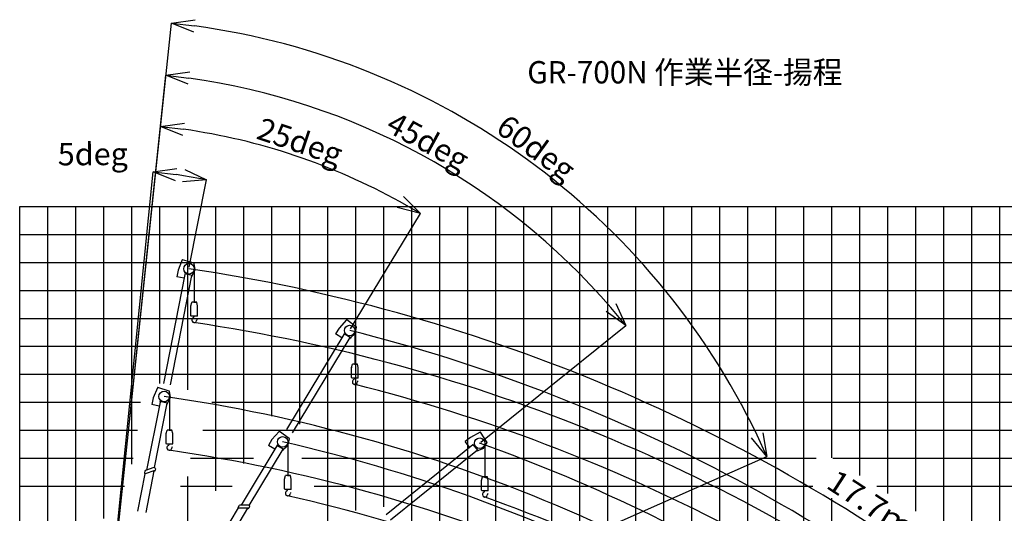
# Model space of a CAD drawing. Extents: x -36278 to 72106, y -50825 to 36487.
# Drawn here: x 17789 to 52955, y 18839 to 36487 of the extents above; entities that cross this region are included whole.
import ezdxf

# ---------------------------------------------------------------- set-up
doc = ezdxf.new("R2010")
doc.units = 0
doc.header["$PDMODE"] = 35
doc.linetypes.add('NON_PLOTING', pattern=[0])
doc.layers.get('0').update_dxf_attribs({"linetype": 'CONTINUOUS'})
doc.layers.get('DEFPOINTS').update_dxf_attribs({"linetype": 'CONTINUOUS'})
doc.styles.add('MX_DIMTXSTY_2', font='txt.shx', dxfattribs={"width": 1.1, "bigfont": 'extfont.shx'})
doc.styles.add('MX_NOTE_STANDARD', font='txt.shx', dxfattribs={"bigfont": 'extfont.shx'})
doc.dimstyles.new('MXDIMSTYLE', dxfattribs={"dimtxt": 2.8, "dimasz": 2.5, "dimexe": 1, "dimexo": 0.5, "dimgap": 0.5, "dimtad": 1, "dimdsep": 46, "dimtxsty": 'MX_NOTE_STANDARD', "dimblk1": 'OPEN30', "dimblk2": 'OPEN30', "dimsah": 1, "dimcen": 2.5, "dimadec": 0, "dimazin": 0, "dimtfac": 1, "dimtmove": 0, "dimatfit": 3, "dimldrblk": 'OPEN30', "dimfxl": 1, "dimtzin": 0, "dimarcsym": 0})

# ---------------------------------------------------------------- blocks, each defined once
blk = doc.blocks.new('_OPEN30')
at = {"color": 0, "linetype": 'ByBlock', "lineweight": -2}
for p, q in [((-1, 0.267949), (0, 0)), ((0, 0), (-1, -0.267949)), ((0, 0), (-1, 0))]:
    blk.add_line(p, q, dxfattribs=at)
blk = doc.blocks.new('*D31')
at = {"color": 0, "linetype": 'Continuous', "lineweight": -2, "ltscale": 100, "transparency": 16777216}
for p, q in [((20506, 10666), (22555, 31049)), ((23847, 27640), (24462, 30766))]:
    blk.add_line(p, q, dxfattribs=at)
blk.add_arc((20506, 10665), 20486, 81.1894, 81.9365, dxfattribs=at)
at = {"layer": 'DEFPOINTS', "color": 0, "linetype": 'Continuous', "lineweight": 0, "ltscale": 100, "transparency": 16777216}
for p in [(23829, 30879), (23847, 27639), (20506, 10665), (20506, 10665)]:
    blk.add_point(p, dxfattribs=at)
at = {"color": 0, "linetype": 'Continuous', "lineweight": -2, "ltscale": 100, "transparency": 16777216, "xscale": 831, "yscale": 831, "zscale": 831}
for p, rotation in [((22554, 31048), 173.0987241114164), ((24462, 30765), 350.0271924837836)]:
    blk.add_blockref('_OPEN30', p, dxfattribs=dict(at, rotation=rotation))
at = {"color": 0, "linetype": 'Continuous', "ltscale": 100, "transparency": 16777216, "insert": (20401, 31684), "char_height": 800, "attachment_point": 5, "rotation": 0.2868, "line_spacing_factor": 0.792857, "style": 'MX_NOTE_STANDARD'}
blk.add_mtext('\\A1;5deg', dxfattribs=at)
blk = doc.blocks.new('*D32')
at = {"color": 0, "linetype": 'Continuous', "lineweight": -2, "ltscale": 100, "transparency": 16777216}
for p, q in [((20472, 10341), (22819, 32672)), ((29607, 25429), (32099, 29555))]:
    blk.add_line(p, q, dxfattribs=at)
blk.add_arc((20467, 10299), 22495, 60.9817, 81.8833, dxfattribs=at)
at = {"layer": 'DEFPOINTS', "color": 0, "linetype": 'Continuous', "lineweight": 0, "ltscale": 100, "transparency": 16777216}
for p in [(29169, 31043), (29607, 25428), (20467, 10299), (20472, 10340)]:
    blk.add_point(p, dxfattribs=at)
at = {"color": 0, "linetype": 'Continuous', "lineweight": -2, "ltscale": 100, "transparency": 16777216, "xscale": 831, "yscale": 831, "zscale": 831}
for p, rotation in [((22819, 32671), 172.9416372940512), ((32099, 29554), 329.9233286925161)]:
    blk.add_blockref('_OPEN30', p, dxfattribs=dict(at, rotation=rotation))
at = {"color": 0, "linetype": 'Continuous', "ltscale": 100, "transparency": 16777216, "insert": (27800, 32129), "char_height": 800, "attachment_point": 5, "rotation": 341.4325, "line_spacing_factor": 0.792857, "style": 'MX_NOTE_STANDARD'}
blk.add_mtext('\\A1;25deg', dxfattribs=at)
blk = doc.blocks.new('*D33')
at = {"color": 0, "linetype": 'Continuous', "lineweight": -2, "ltscale": 100, "transparency": 16777216}
for p, q in [((20472, 10341), (23011, 34500)), ((34263, 21381), (39441, 25554))]:
    blk.add_line(p, q, dxfattribs=at)
blk.add_arc((20463, 10260), 24372, 40.8187, 82.0464, dxfattribs=at)
at = {"layer": 'DEFPOINTS', "color": 0, "linetype": 'Continuous', "lineweight": 0, "ltscale": 100, "transparency": 16777216}
for p in [(34820, 29955), (34263, 21381), (20463, 10260), (20472, 10340)]:
    blk.add_point(p, dxfattribs=at)
at = {"color": 0, "linetype": 'Continuous', "lineweight": -2, "ltscale": 100, "transparency": 16777216, "xscale": 831, "yscale": 831, "zscale": 831}
for p, rotation in [((23011, 34499), 173.0231759877443), ((39440, 25554), 309.8418395887046)]:
    blk.add_blockref('_OPEN30', p, dxfattribs=dict(at, rotation=rotation))
at = {"color": 0, "linetype": 'Continuous', "ltscale": 100, "transparency": 16777216, "insert": (32373, 32134), "char_height": 800, "attachment_point": 5, "rotation": 331.4325, "line_spacing_factor": 0.792857, "style": 'MX_NOTE_STANDARD'}
blk.add_mtext('\\A1;45deg', dxfattribs=at)
blk = doc.blocks.new('*D34')
at = {"color": 0, "linetype": 'Continuous', "lineweight": -2, "ltscale": 100, "transparency": 16777216}
for p, q in [((20472, 10341), (23207, 36366)), ((36686, 17427), (44478, 20874))]:
    blk.add_line(p, q, dxfattribs=at)
blk.add_arc((20462, 10249), 26260, 25.6782, 82.1868, dxfattribs=at)
at = {"layer": 'DEFPOINTS', "color": 0, "linetype": 'Continuous', "lineweight": 0, "ltscale": 100, "transparency": 16777216}
for p in [(39381, 28461), (36686, 17427), (20462, 10249), (20472, 10340)]:
    blk.add_point(p, dxfattribs=at)
at = {"color": 0, "linetype": 'Continuous', "lineweight": -2, "ltscale": 100, "transparency": 16777216, "xscale": 831, "yscale": 831, "zscale": 831}
for p, rotation in [((23207, 36365), 173.0933924853992), ((44477, 20874), 294.7716231951929)]:
    blk.add_blockref('_OPEN30', p, dxfattribs=dict(at, rotation=rotation))
at = {"color": 0, "linetype": 'Continuous', "ltscale": 100, "transparency": 16777216, "insert": (36237, 31907), "char_height": 800, "attachment_point": 5, "rotation": 323.9325, "line_spacing_factor": 0.792857, "style": 'MX_DIMTXSTY_2'}
blk.add_mtext('\\A1;60deg', dxfattribs=at)

msp = doc.modelspace()

# ---------------------------------------------------------------- linework, layer by layer
at = {"color": 252, "linetype": 'Continuous', "ltscale": 100}
for p, q in [((17789.031, 29810.569), (65804.035, 29810.569)), ((18789.343, 11625.839), (18789.343, 29810.569)), ((19789.656, 13424.588), (19789.656, 29810.569)), ((20789.969, 18649.383), (20789.969, 29810.569)), ((21790.281, 20598.586), (21790.281, 29810.569)), ((23790.906, 23249.502), (23790.906, 29810.569)), ((24791.219, 19636.98), (24791.219, 29810.569)), ((25791.532, 20624.576), (25791.532, 29810.569)), ((26791.844, 22313.885), (26791.844, 29810.569)), ((28792.469, 18389.49), (28792.469, 29810.569)), ((29792.782, 18935.267), (29792.782, 29810.569)), ((30793.095, 19065.213), (30793.095, 29810.569)), ((31793.407, 16492.265), (31793.407, 29810.569)), ((33794.032, 9149.105), (33794.032, 29810.569)), ((34794.345, -37210.375), (34794.345, 29810.569)), ((35794.658, 4763.482), (35794.658, 29810.569)), ((36794.97, 6629.479), (36794.97, 29810.569)), ((38795.595, 14559.502), (38795.595, 29810.569)), ((39795.908, 13683.823), (39795.908, 29810.569)), ((40796.221, 13500.846), (40796.221, 29810.569)), ((41796.533, 12935.402), (41796.533, 29810.569)), ((43797.158, 17296.379), (43797.158, 29810.569)), ((44797.471, 16657.092), (44797.471, 29810.569)), ((45797.784, 16337.449), (45797.784, 29810.569)), ((46798.096, 20827.719), (46798.096, 29810.569)), ((48798.721, 19553.335), (48798.721, 29810.569)), ((49799.034, 18916.142), (49799.034, 29810.569)), ((50799.347, 18278.95), (50799.347, 29810.569)), ((51799.659, 17641.758), (51799.659, 29810.569)), ((17789.031, 28810.256), (65804.035, 28810.256)), ((17789.031, 26809.631), (65804.035, 26809.631)), ((17789.031, 25809.318), (65804.035, 25809.318)), ((17789.031, 24809.006), (65804.035, 24809.006)), ((17789.031, 23808.693), (65804.035, 23808.693)), ((17789.031, 21808.068), (22001.368, 21808.068)), ((24334.874, 21808.068), (65804.035, 21808.068)), ((17789.031, 20807.755), (21842.543, 20807.755)), ((23895.051, 20807.755), (26143.036, 20807.755)), ((27865.677, 20807.755), (46237.268, 20807.755)), ((46829.437, 20807.755), (65804.035, 20807.755)), ((23790.906, 18545.426), (23790.906, 20156.767)), ((17789.031, 19807.443), (21537.11, 19807.443)), ((23528.532, 19807.443), (25373.346, 19807.443)), ((28305.5, 19807.443), (46118.975, 19807.443)), ((48399.803, 19807.443), (65804.035, 19807.443)), ((46798.096, 15378.519), (46798.096, 19374.847))]:
    msp.add_line(p, q, dxfattribs=at)
at = {"color": 14, "linetype": 'Continuous', "ltscale": 100}
for p, q in [((17789.031, 11534.039), (17789.031, 29810.569)), ((22790.594, 23483.407), (22790.594, 29810.569)), ((27792.157, 22028.002), (27792.157, 29810.569)), ((32793.72, 16310.34), (32793.72, 29810.569)), ((37795.283, 14664.061), (37795.283, 29810.569)), ((42796.846, 17766.443), (42796.846, 29810.569)), ((47798.409, 20190.527), (47798.409, 29810.569)), ((52799.972, 17004.565), (52799.972, 29810.569)), ((17789.031, 27809.943), (65804.035, 27809.943)), ((17789.031, 22808.38), (22099.106, 22808.38)), ((24646.266, 22808.38), (65804.035, 22808.38))]:
    msp.add_line(p, q, dxfattribs=at)
at = {"color": 241, "linetype": 'Continuous', "ltscale": 100}
for p, q in [((23594.013, 27895.301), (23448.361, 27529.7)), ((24018.741, 27777.01), (23605.28, 27900.75)), ((23448.361, 27529.7), (23401.137, 27293.032)), ((23950.398, 27345.139), (24056.925, 27541.477)), ((24057.948, 27547.246), (24025.253, 27769.482)), ((23690.672, 27378.988), (22923.207, 23479.789)), ((23930.312, 27344.055), (23160.529, 23433.078)), ((23662.509, 27240.879), (23401.137, 27293.032)), ((23687.086, 27397.025), (23685.154, 27387.211)), ((23685.154, 27387.211), (23690.672, 27378.988)), ((23947.178, 27345.832), (23687.086, 27397.025)), ((23962.882, 27342.742), (23688.067, 27396.832)), ((23925.483, 27319.518), (23950.02, 27314.688)), ((23961.916, 27337.834), (23930.312, 27344.055)), ((23950.02, 27314.688), (23954.849, 27339.225)), ((23962.882, 27342.742), (23961.916, 27337.834)), ((29456.441, 25755.399), (29194.529, 25461.663)), ((29815.096, 25498.977), (29468.892, 25756.666)), ((29194.529, 25461.663), (29069.208, 25255.419)), ((29773.355, 25269.659), (29818.64, 25489.675)), ((29370.694, 25237.157), (27315.905, 21835.598)), ((29583.934, 25122.368), (27522.938, 21710.535)), ((29296.98, 25117.016), (29069.208, 25255.419)), ((29373.493, 25255.333), (29368.321, 25246.771)), ((29368.321, 25246.771), (29370.694, 25237.157)), ((29600.391, 25118.27), (29373.493, 25255.333)), ((29614.09, 25109.995), (29374.349, 25254.816)), ((29571.003, 25100.962), (29592.409, 25088.032)), ((29611.504, 25105.713), (29583.934, 25122.368)), ((29592.409, 25088.032), (29605.339, 25109.437)), ((29603.166, 25116.525), (29770.421, 25264.588)), ((29614.09, 25109.995), (29611.504, 25105.713)), ((22706.478, 23329.326), (22560.825, 22963.725)), ((23131.205, 23211.036), (22717.745, 23334.775)), ((22560.825, 22963.725), (22513.601, 22727.058)), ((23062.862, 22779.164), (23169.39, 22975.502)), ((23170.413, 22981.271), (23137.717, 23203.507)), ((22802.966, 22813.135), (22323.241, 20386.586)), ((22774.973, 22674.904), (22513.601, 22727.058)), ((23042.577, 22778), (22586.665, 20471.901)), ((22799.395, 22831.176), (22797.455, 22821.362)), ((22797.455, 22821.362), (22802.966, 22813.135)), ((23059.444, 22779.764), (22799.395, 22831.176)), ((23075.145, 22776.66), (22800.376, 22830.982)), ((23037.727, 22753.467), (23062.26, 22748.617)), ((23074.175, 22771.753), (23042.577, 22778)), ((23062.26, 22748.617), (23067.11, 22773.15)), ((23075.145, 22776.66), (23074.175, 22771.753)), ((26798.863, 21474.605), (26673.542, 21268.361)), ((27060.775, 21768.341), (26798.863, 21474.605)), ((27419.43, 21511.919), (27073.226, 21769.608)), ((27377.689, 21282.601), (27422.974, 21502.617)), ((33886.851, 21553.038), (33698.548, 21402.095)), ((34233.431, 21739.481), (33886.851, 21553.038)), ((34482.755, 21375.855), (34245.564, 21736.412)), ((26974.906, 21250.274), (25694.181, 19134.14)), ((27188.05, 21135.306), (25970.898, 19124.214)), ((26901.314, 21129.959), (26673.542, 21268.361)), ((26977.72, 21268.448), (26972.541, 21259.89)), ((26972.541, 21259.89), (26974.906, 21250.274)), ((27204.503, 21131.194), (26977.72, 21268.448)), ((27218.196, 21122.907), (26978.576, 21267.93)), ((27175.101, 21113.911), (27196.496, 21100.963)), ((27215.606, 21118.628), (27188.05, 21135.306)), ((27196.496, 21100.963), (27209.444, 21122.358)), ((27207.5, 21129.468), (27374.755, 21277.53)), ((27218.196, 21122.907), (27215.606, 21118.628)), ((33975.596, 21281.831), (30881.327, 18788.188)), ((34136.716, 21101.033), (31033.101, 18599.858)), ((33865.247, 21194.136), (33698.548, 21402.095)), ((33976.654, 21291.677), (33975.596, 21281.831)), ((33984.443, 21297.954), (33976.654, 21291.677)), ((34150.779, 21091.553), (33984.443, 21297.954)), ((34160.822, 21079.091), (33985.071, 21297.175)), ((34156.928, 21075.953), (34136.716, 21101.033)), ((34152.8, 21088.953), (34360.608, 21170.881)), ((34365.1, 21174.643), (34482.904, 21365.902)), ((34117.245, 21085.34), (34132.937, 21065.869)), ((34132.937, 21065.869), (34152.408, 21081.561)), ((34160.822, 21079.091), (34156.928, 21075.953)), ((22580.777, 20473.065), (22280.47, 20372.224)), ((22610.216, 20467.245), (22580.777, 20473.065)), ((22605.997, 20468.079), (22601.581, 20468.952)), ((22633.836, 20431.985), (22623.319, 20378.791)), ((22261.938, 20252.898), (21998.667, 18921.217)), ((22254.065, 20264.652), (22273.841, 20364.681)), ((22616.705, 20371.253), (22267.078, 20253.234)), ((22584.72, 20360.456), (22288.843, 18863.849)), ((22582.716, 20350.321), (22589.585, 20348.963)), ((22614.118, 20344.113), (22589.585, 20348.963)), ((22619.824, 20372.976), (22614.118, 20344.113)), ((25590.851, 19029.482), (24887.994, 17868.155)), ((25930.954, 19020.155), (25141.05, 17715.001)), ((25587.473, 19043.219), (25640.268, 19130.452)), ((25964.703, 19019.361), (25595.796, 19028.039)), ((25965.763, 19127.321), (25649.077, 19135.273)), ((25925.604, 19011.316), (25931.595, 19007.691)), ((25952.99, 18994.742), (25931.595, 19007.691)), ((25968.223, 19019.913), (25952.99, 18994.742)), ((25991.437, 19111.783), (25965.763, 19127.321)), ((26001.572, 19070.572), (25973.496, 19024.182)), ((25987.757, 19114.01), (25983.906, 19116.341))]:
    msp.add_line(p, q, dxfattribs=at)
at = {"color": 126, "linetype": 'Continuous', "ltscale": 100}
for p, q in [((24024.676, 27482.039), (24024.676, 26382.512)), ((23904.74, 26255.202), (23938.253, 26380.273)), ((24108.196, 26382.512), (23941.156, 26382.512)), ((24014.009, 26382.512), (24108.039, 26382.512)), ((24144.611, 26255.202), (24111.094, 26380.288)), ((23904.638, 25899.682), (23904.638, 26254.425)), ((24144.713, 25899.681), (24144.713, 26254.425)), ((23914.641, 25882.356), (23904.638, 25899.681)), ((24134.71, 25882.356), (23914.641, 25882.356)), ((24009.671, 25881.855), (24009.671, 25868.888)), ((24134.71, 25882.356), (24144.713, 25899.682)), ((29762.257, 25257.361), (29762.257, 24173.747)), ((29642.219, 23690.916), (29642.219, 24045.66)), ((29642.321, 24046.437), (29675.834, 24171.507)), ((29845.777, 24173.747), (29678.737, 24173.747)), ((29882.192, 24046.437), (29848.675, 24171.522)), ((29882.294, 23690.916), (29882.294, 24045.66)), ((29652.222, 23673.59), (29642.219, 23690.916)), ((29872.291, 23673.59), (29652.222, 23673.59)), ((29747.252, 23673.09), (29747.252, 23660.122)), ((29872.291, 23673.59), (29882.294, 23690.916)), ((23137.209, 22916.191), (23137.209, 21816.886)), ((23017.274, 21689.576), (23050.786, 21814.647)), ((23220.729, 21816.886), (23053.689, 21816.886)), ((23126.543, 21816.886), (23220.572, 21816.886)), ((23257.144, 21689.576), (23223.628, 21814.661)), ((23017.172, 21334.055), (23017.172, 21688.799)), ((23257.247, 21334.055), (23257.247, 21688.799)), ((23027.175, 21316.729), (23017.172, 21334.055)), ((23247.244, 21316.729), (23027.175, 21316.729)), ((23122.204, 21316.229), (23122.204, 21303.261)), ((23247.243, 21316.729), (23257.246, 21334.055)), ((27369.674, 21273.032), (27369.674, 20191.82)), ((34406.496, 21241.85), (34406.496, 20145.028)), ((27249.636, 19708.989), (27249.636, 20063.733)), ((27249.738, 20064.51), (27283.251, 20189.581)), ((27453.194, 20191.82), (27286.154, 20191.82)), ((27359.007, 20191.82), (27453.037, 20191.82)), ((27489.609, 20064.51), (27456.092, 20189.595)), ((27489.711, 19708.989), (27489.711, 20063.733)), ((34286.56, 20017.718), (34320.073, 20142.789)), ((34490.016, 20145.028), (34322.976, 20145.028)), ((34395.829, 20145.028), (34489.859, 20145.028)), ((34526.431, 20017.718), (34492.914, 20142.804)), ((27259.639, 19691.663), (27249.636, 19708.989)), ((27479.708, 19691.663), (27489.711, 19708.989)), ((34286.458, 19662.197), (34286.458, 20016.941)), ((34526.533, 19662.197), (34526.533, 20016.941)), ((27479.708, 19691.663), (27259.639, 19691.663)), ((27354.669, 19691.163), (27354.669, 19678.195)), ((34296.461, 19644.872), (34286.458, 19662.197)), ((34516.53, 19644.872), (34296.461, 19644.872)), ((34391.491, 19644.371), (34391.491, 19631.404)), ((34516.53, 19644.872), (34526.533, 19662.198))]:
    msp.add_line(p, q, dxfattribs=at)
at = {"color": 32, "linetype": 'Continuous', "ltscale": 100}
msp.add_line((29751.59, 24173.747), (29845.62, 24173.747), dxfattribs=at)
at = {"color": 11, "linetype": 'NON_PLOTING', "ltscale": 100}
for centre in [(23835.617, 27581.887), (29573.198, 25373.121), (22948.15, 23016.26), (27180.615, 21391.194), (34217.437, 21344.403)]:
    msp.add_circle(centre, 189.059, dxfattribs=at)
at = {"color": 241, "linetype": 'Continuous', "ltscale": 100}
for centre, radius, start, end in [((23602.623, 27891.871), 9.268, 73.338865, 158.278094), ((24016.084, 27768.132), 9.268, 8.369396, 73.338865), ((29463.358, 25749.231), 9.268, 53.338865, 138.278094), ((29809.563, 25491.543), 9.268, 348.369396, 53.338865), ((29764.277, 25271.527), 9.268, 311.517028, 348.369396), ((22715.087, 23325.896), 9.268, 73.338865, 158.278094), ((23128.548, 23202.158), 9.268, 8.369396, 73.338865), ((23161.244, 22979.922), 9.268, 331.517028, 8.369396), ((27067.692, 21762.173), 9.268, 53.338865, 138.278094), ((27413.897, 21504.485), 9.268, 348.369396, 53.338865), ((34237.821, 21731.319), 9.268, 33.338865, 118.278094), ((27368.612, 21284.47), 9.268, 311.517028, 348.369396), ((34357.209, 21179.504), 9.268, 291.517028, 328.369396), ((34475.013, 21370.762), 9.268, 328.369396, 33.338865), ((22604.396, 20437.805), 30.009, 348.816917, 78.816917), ((22263.878, 20262.712), 10.003, 168.816917, 288.652456), ((22283.654, 20362.741), 10.003, 108.561798, 168.816917), ((22613.506, 20380.731), 10.003, 288.652456, 348.816917), ((25596.031, 19038.04), 10.003, 148.816868, 268.652407), ((25648.826, 19125.273), 10.003, 88.561749, 148.816868), ((25964.938, 19029.361), 10.003, 268.652407, 328.816868), ((25975.899, 19086.11), 30.009, 328.816868, 58.816868)]:
    msp.add_arc(centre, radius, start, end, dxfattribs=at)
at = {"color": 123, "linetype": 'Continuous', "ltscale": 100}
for centre, radius, start, end in [((14788.093, -33458.731), 61707.493, 53.350436, 81.568926), ((14981.667, -35379.17), 61700.737, 53.569505, 81.584808), ((14788.093, -33458.731), 57061.114, 52.539489, 81.778267), ((14978.99, -35382.775), 57058.725, 52.778761, 81.792971)]:
    msp.add_arc(centre, radius, start, end, dxfattribs=at)
at = {"color": 30, "linetype": 'Continuous', "ltscale": 100}
msp.add_arc((24048.779, 27545.897), 9.268, 331.517028, 8.369396, dxfattribs=at)
at = {"color": 126, "linetype": 'Continuous', "ltscale": 100}
for centre, radius, start, end in [((23941.156, 26379.511), 3.001, 90.000018, 165.292986), ((24108.196, 26379.511), 3.001, 15.000224, 90.000018), ((23907.639, 26254.425), 3.001, 164.999989, 180), ((24141.712, 26254.425), 3.001, 0.000036, 15.000006), ((24024.676, 25747.813), 91.529, 115.410781, 180), ((24024.676, 25747.813), 91.529, 180, 288.829775), ((23967.158, 25868.887), 42.513, 295.41069, 0.000019), ((24024.676, 25739.311), 83.526, 290.712613, 353.351731), ((24266.614, 25711.111), 160.05, 154.710364, 173.351723), ((29645.22, 24045.66), 3.001, 164.999989, 180), ((29678.737, 24170.746), 3.001, 90.000018, 165.292986), ((29879.293, 24045.66), 3.001, 0.000036, 15.000006), ((29762.257, 23539.048), 91.529, 115.410781, 180), ((29704.739, 23660.122), 42.513, 295.41069, 0.000019), ((30004.195, 23502.346), 160.05, 154.710364, 173.351723), ((29762.257, 23539.048), 91.529, 180, 288.829775), ((29762.257, 23530.545), 83.526, 290.712613, 353.351731), ((23053.689, 21813.885), 3.001, 90.000018, 165.292986), ((23220.729, 21813.885), 3.001, 15.000224, 90.000018), ((23020.172, 21688.799), 3.001, 164.999989, 180), ((23254.246, 21688.799), 3.001, 0.000036, 15.000006), ((23137.209, 21182.187), 91.529, 115.410781, 180), ((23137.209, 21182.187), 91.529, 180, 288.829775), ((23079.691, 21303.261), 42.513, 295.41069, 0.000019), ((23137.209, 21173.684), 83.526, 290.712613, 353.351731), ((23379.147, 21145.485), 160.05, 154.710364, 173.351723), ((27252.637, 20063.733), 3.001, 164.999989, 180), ((27286.154, 20188.819), 3.001, 90.000018, 165.292986), ((27453.194, 20188.819), 3.001, 15.000224, 90.000018), ((27486.71, 20063.733), 3.001, 0.000036, 15.000006), ((34322.976, 20142.027), 3.001, 90.000018, 165.292986), ((34490.016, 20142.027), 3.001, 15.000224, 90.000018), ((34289.459, 20016.941), 3.001, 164.999989, 180), ((34523.532, 20016.941), 3.001, 0.000036, 15.000006), ((27369.674, 19557.121), 91.529, 115.410781, 180), ((27369.674, 19557.121), 91.529, 180, 288.829775), ((27312.156, 19678.195), 42.513, 295.41069, 0.000019), ((27369.674, 19548.619), 83.526, 290.712613, 353.351731), ((27611.612, 19520.419), 160.05, 154.710364, 173.351723), ((34406.496, 19510.329), 91.529, 115.410781, 180), ((34406.496, 19510.329), 91.529, 180, 288.829775), ((34348.978, 19631.403), 42.513, 295.41069, 0.000019), ((34406.496, 19501.827), 83.526, 290.712613, 353.351731), ((34648.434, 19473.627), 160.05, 154.710364, 173.351723)]:
    msp.add_arc(centre, radius, start, end, dxfattribs=at)
at = {"color": 253, "linetype": 'Continuous', "ltscale": 100}
for centre, radius, start, end in [((14788.093, -33458.731), 60666.964, 48.654023, 75.891415), ((15022.713, -35339.016), 60603.451, 48.896199, 75.945415), ((14788.093, -33458.731), 56232.451, 49.013936, 77.268623), ((14984.749, -35378.759), 56223.099, 49.270644, 77.295445)]:
    msp.add_arc(centre, radius, start, end, dxfattribs=at)
at = {"color": 32, "linetype": 'Continuous', "ltscale": 100}
for centre, radius, start, end in [((29845.777, 24170.746), 3.001, 15.000224, 90.000018), ((14788.093, -33458.731), 58144.938, 44.212797, 70.479323), ((15021.845, -35333.928), 58077.684, 44.474685, 70.534094)]:
    msp.add_arc(centre, radius, start, end, dxfattribs=at)

# ---------------------------------------------------------------- texts
at = {"color": 7, "linetype": 'Continuous', "ltscale": 100, "insert": (35918.341, 34606.153), "char_height": 800, "attachment_point": 4, "line_spacing_factor": 0.794286, "style": 'MX_NOTE_STANDARD'}
msp.add_mtext('\\W0.970;\\A1;GR-700N 作業半径-揚程', dxfattribs=at)
at = {"color": 7, "linetype": 'Continuous', "ltscale": 100, "insert": (46982.503, 20441.97), "char_height": 800, "attachment_point": 1, "rotation": 327.0000152, "line_spacing_factor": 0.792857, "style": 'MX_NOTE_STANDARD'}
msp.add_mtext('\\W1.061;\\A1;17.7ｍジブ', dxfattribs=at)

# ---------------------------------------------------------------- dimensions: what is measured, and where the dimension line sits
at = {"color": 7, "linetype": 'Continuous', "ltscale": 100}
for base, center, p1, p2, text, override, picture, middle in [((39380.648, 28461.386), (20462.261, 10249.448), (36685.598, 17426.794), (20471.804, 10340.239), '\\A1;60deg', {"dimtxt": 800, "dimasz": 831, "dimtxsty": 'MX_DIMTXSTY_2', "dimazin": 2}, '*D34', (35922.431, 31475.921)), ((34820.071, 29955.299), (20463.385, 10260.141), (34262.614, 21380.811), (20471.804, 10340.239), '\\A1;45deg', {"dimtxt": 800, "dimasz": 831, "dimazin": 2}, '*D33', (32118.11, 31665.306)), ((29168.939, 31043.067), (20467.499, 10299.279), (29606.55, 25428.334), (20471.804, 10340.238), '\\A1;25deg', {"dimtxt": 800, "dimasz": 831, "dimazin": 2}, '*D32', (27630.363, 31623.283)), ((23829.346, 30879.45), (20505.949, 10665.113), (23846.918, 27639.303), (20505.949, 10665.113), '\\A1;5deg', {"dimtxt": 800, "dimasz": 831, "dimazin": 2}, '*D31', (20403.399, 31150.568))]:
    dim = msp.add_angular_dim_3p(base=base, center=center, p1=p1, p2=p2, text=text, dimstyle='MXDIMSTYLE', override=override, dxfattribs=at)
    dim.commit()
    dim.dimension.update_dxf_attribs({"geometry": picture, "text_midpoint": middle, "dimtype": 165})

doc.saveas('drawing.dxf')
